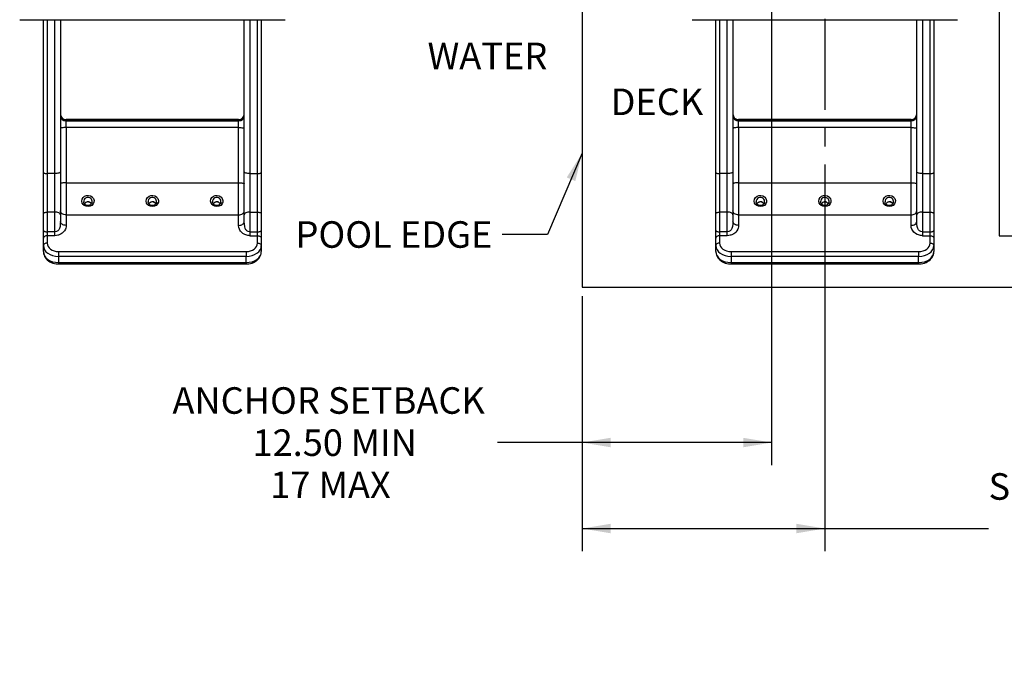
# Model space of a CAD drawing. Units: inches. Extents: x 0.3 to 16.6, y 0.5 to 16.6.
# Drawn here: x 8.1 to 13.5, y 9.3 to 12.9 of the extents above; entities that cross this region are included whole.
import ezdxf

# ---------------------------------------------------------------- set-up
doc = ezdxf.new("R2010")
doc.units = ezdxf.units.IN
doc.header["$MEASUREMENT"] = 0
doc.linetypes.add('CENTERX2', pattern=[0.8, 0.5, -0.1, 0.1, -0.1])
doc.layers.add('FORMAT', color=7, linetype='Continuous')
doc.styles.add('SLDTEXTSTYLE0', font='TXT', dxfattribs={"width": 0.75})
doc.dimstyles.new('SLDDIMSTYLE1', dxfattribs={"dimtxt": 0.145833, "dimasz": 0.156, "dimexe": 0, "dimexo": 0.0625, "dimgap": 0.036458, "dimtad": 0, "dimtih": 1, "dimtoh": 1, "dimlfac": 12, "dimrnd": 1e-09, "dimzin": 4, "dimdsep": 46, "dimtxsty": 'SLDTEXTSTYLE0', "dimsah": 1, "dimcen": 0.09, "dimadec": 0, "dimazin": 1, "dimtfac": 1, "dimtofl": 0, "dimtmove": 0, "dimatfit": 3, "dimfxl": 1, "dimfrac": 2, "dimtolj": 1, "dimtzin": 12, "dimarcsym": 0})
doc.dimstyles.new('SLDDIMSTYLE4', dxfattribs={"dimtxt": 0.145833, "dimasz": 0.156, "dimexe": 0, "dimexo": 0.0625, "dimgap": 0.036458, "dimtad": 0, "dimtih": 1, "dimtoh": 1, "dimdec": 0, "dimlfac": 12, "dimrnd": 1e-09, "dimzin": 12, "dimdsep": 46, "dimtxsty": 'SLDTEXTSTYLE0', "dimsah": 1, "dimcen": 0.09, "dimadec": 0, "dimazin": 3, "dimtfac": 1, "dimtdec": 0, "dimtofl": 0, "dimtmove": 0, "dimatfit": 3, "dimfxl": 1, "dimfrac": 2, "dimtolj": 1, "dimtzin": 12, "dimarcsym": 0})
doc.dimstyles.new('SLDDIMSTYLE5', dxfattribs={"dimtxt": 0.18, "dimasz": 0.156, "dimexe": 0, "dimexo": 0.0625, "dimgap": 0, "dimtad": 0, "dimtih": 1, "dimtoh": 1, "dimdec": 0, "dimrnd": 1e-09, "dimzin": 0, "dimdsep": 46, "dimtxsty": 'Standard', "dimsah": 1, "dimcen": 0.09, "dimadec": 0, "dimazin": 0, "dimtfac": 0.156, "dimtdec": 0, "dimtofl": 0, "dimtmove": 0, "dimatfit": 3, "dimfxl": 1, "dimfrac": 2, "dimtolj": 1, "dimtzin": 0, "dimarcsym": 0})

# ---------------------------------------------------------------- blocks, each defined once
blk = doc.blocks.new('_D_8')
at = {"layer": 'FORMAT'}
for p, q in [((12.5123, 12.0323), (12.5123, 9.9457)), ((11.1782, 11.3466), (11.1782, 9.9457)), ((11.1782, 10.0707), (12.5123, 10.0707)), ((12.5123, 10.0707), (13.412, 10.0707))]:
    blk.add_line(p, q, dxfattribs=at)
for points in [[(11.1782, 10.0707), (11.3342, 10.0447), (11.3342, 10.0967)], [(12.5123, 10.0707), (12.3563, 10.0967), (12.3563, 10.0447)]]:
    blk.add_solid(points, dxfattribs=at)
at = {"layer": 'FORMAT', "attachment_point": 1, "style": 'SLDTEXTSTYLE0'}
for s, insert, char_height in [('SEAT CENTER LINE TO POOL EDGE', (13.412, 10.3746), 0.145833), ('16', (14.6749, 10.1429), 0.14583), ('MIN', (14.9451, 10.1429), 0.14583), ('20.75 MAX', (14.4763, 9.9112), 0.14583)]:
    blk.add_mtext(s, dxfattribs=dict(at, insert=insert, char_height=char_height))
blk = doc.blocks.new('_D_9')
at = {"layer": 'FORMAT'}
for p, q in [((12.2199, 15.6335), (12.2199, 10.4182)), ((11.1782, 11.3466), (11.1782, 10.4182)), ((11.1782, 10.5432), (10.7121, 10.5432)), ((12.2199, 10.5432), (11.1782, 10.5432))]:
    blk.add_line(p, q, dxfattribs=at)
for points in [[(11.1782, 10.5432), (11.3342, 10.5172), (11.3342, 10.5692)], [(12.2199, 10.5432), (12.0639, 10.5692), (12.0639, 10.5172)]]:
    blk.add_solid(points, dxfattribs=at)
at = {"layer": 'FORMAT', "attachment_point": 1, "style": 'SLDTEXTSTYLE0'}
for s, insert, char_height in [('ANCHOR SETBACK', (8.9264, 10.847), 0.145833), ('12.50', (9.3666, 10.6153), 0.14583), ('MIN', (9.9061, 10.6153), 0.14583), ('17 MAX', (9.4641, 10.3836), 0.14583)]:
    blk.add_mtext(s, dxfattribs=dict(at, insert=insert, char_height=char_height))

msp = doc.modelspace()

# ---------------------------------------------------------------- linework, layer by layer
at = {"color": 7, "linetype": 'Continuous', "lineweight": 25}
for p, q in [((8.08677, 12.8667), (8.81594, 12.8667)), ((8.21694, 12.02692), (8.21694, 12.8667)), ((8.31069, 12.8667), (8.31069, 12.02983)), ((8.81594, 12.8667), (9.5451, 12.8667)), ((9.3211, 12.02983), (9.3211, 12.8667)), ((9.41485, 12.8667), (9.41485, 12.02692)), ((11.78313, 12.8667), (12.51229, 12.8667)), ((11.91329, 12.02692), (11.91329, 12.8667)), ((12.00704, 12.8667), (12.00704, 12.02983)), ((12.51229, 12.8667), (13.24146, 12.8667)), ((13.01746, 12.02983), (13.01746, 12.8667)), ((13.11121, 12.8667), (13.11121, 12.02692)), ((9.28985, 12.31737), (8.34194, 12.31737)), ((8.34194, 12.31613), (8.34194, 12.31038)), ((9.28985, 12.31613), (8.34194, 12.31613)), ((8.34194, 12.27432), (8.34194, 12.31038)), ((8.34194, 12.31038), (9.28985, 12.31038)), ((9.28985, 12.31038), (9.28985, 12.31613)), ((9.28985, 12.27432), (9.28985, 12.31038)), ((12.98621, 12.31737), (12.03829, 12.31737)), ((12.03829, 12.31613), (12.03829, 12.31038)), ((12.98621, 12.31613), (12.03829, 12.31613)), ((12.03829, 12.27432), (12.03829, 12.31038)), ((12.03829, 12.31038), (12.98621, 12.31038)), ((12.98621, 12.31038), (12.98621, 12.31613)), ((12.98621, 12.27432), (12.98621, 12.31038)), ((8.34194, 12.27432), (8.34194, 11.97073)), ((9.28985, 12.27432), (8.34194, 12.27432)), ((9.28985, 11.97073), (9.28985, 12.27432)), ((12.03829, 12.27432), (12.03829, 11.97073)), ((12.98621, 12.27432), (12.03829, 12.27432)), ((12.98621, 11.97073), (12.98621, 12.27432)), ((8.21694, 11.79955), (8.21694, 12.02692)), ((8.27944, 12.02111), (8.23777, 12.02111)), ((8.23777, 12.02111), (8.23777, 11.80977)), ((8.27944, 11.80977), (8.27944, 12.02111)), ((8.31069, 12.02983), (8.31069, 11.79444)), ((9.3211, 11.79444), (9.3211, 12.02983)), ((9.35235, 12.02111), (9.39402, 12.02111)), ((9.35235, 12.02111), (9.35235, 11.80977)), ((9.39402, 11.80977), (9.39402, 12.02111)), ((9.41485, 12.02692), (9.41485, 11.79955)), ((11.91329, 11.79955), (11.91329, 12.02692)), ((11.97579, 12.02111), (11.93413, 12.02111)), ((11.93413, 12.02111), (11.93413, 11.80977)), ((11.97579, 11.80977), (11.97579, 12.02111)), ((12.00704, 12.02983), (12.00704, 11.79444)), ((13.01746, 11.79444), (13.01746, 12.02983)), ((13.04871, 12.02111), (13.09038, 12.02111)), ((13.04871, 12.02111), (13.04871, 11.80977)), ((13.09038, 11.80977), (13.09038, 12.02111)), ((13.11121, 12.02692), (13.11121, 11.79955)), ((8.34194, 11.97073), (9.28985, 11.97073)), ((8.34194, 11.97073), (8.34194, 11.79456)), ((9.28985, 11.79456), (9.28985, 11.97073)), ((12.03829, 11.97073), (12.98621, 11.97073)), ((12.03829, 11.97073), (12.03829, 11.79456)), ((12.98621, 11.79456), (12.98621, 11.97073)), ((8.21694, 11.70824), (8.21694, 11.79955)), ((8.27944, 11.80977), (8.23777, 11.80977)), ((8.23777, 11.80977), (8.23777, 11.70105)), ((8.27944, 11.70105), (8.27944, 11.80977)), ((9.35235, 11.80977), (9.39402, 11.80977)), ((9.35235, 11.80977), (9.35235, 11.70105)), ((9.39402, 11.70105), (9.39402, 11.80977)), ((9.41485, 11.79955), (9.41485, 11.70824)), ((11.91329, 11.70824), (11.91329, 11.79955)), ((11.97579, 11.80977), (11.93413, 11.80977)), ((11.93413, 11.80977), (11.93413, 11.70105)), ((11.97579, 11.70105), (11.97579, 11.80977)), ((13.04871, 11.80977), (13.09038, 11.80977)), ((13.04871, 11.80977), (13.04871, 11.70105)), ((13.09038, 11.70105), (13.09038, 11.80977)), ((13.11121, 11.79955), (13.11121, 11.70824)), ((8.31069, 11.79444), (8.31069, 11.75733)), ((8.34194, 11.79456), (8.34194, 11.73634)), ((8.34194, 11.79456), (9.28985, 11.79456)), ((9.28985, 11.73634), (9.28985, 11.79456)), ((9.3211, 11.75733), (9.3211, 11.79444)), ((12.00704, 11.79444), (12.00704, 11.75733)), ((12.03829, 11.79456), (12.03829, 11.73634)), ((12.03829, 11.79456), (12.98621, 11.79456)), ((12.98621, 11.73634), (12.98621, 11.79456)), ((13.01746, 11.75733), (13.01746, 11.79444)), ((8.21694, 11.66588), (8.21694, 11.70824)), ((8.27944, 11.70105), (8.23777, 11.70105)), ((8.23777, 11.70105), (8.23777, 11.67987)), ((8.27944, 11.67987), (8.27944, 11.70105)), ((9.35235, 11.70105), (9.39402, 11.70105)), ((9.35235, 11.70105), (9.35235, 11.67987)), ((9.39402, 11.67987), (9.39402, 11.70105)), ((9.41485, 11.70824), (9.41485, 11.66588)), ((11.91329, 11.66588), (11.91329, 11.70824)), ((11.97579, 11.70105), (11.93413, 11.70105)), ((11.93413, 11.70105), (11.93413, 11.67987)), ((11.97579, 11.67987), (11.97579, 11.70105)), ((13.04871, 11.70105), (13.09038, 11.70105)), ((13.04871, 11.70105), (13.04871, 11.67987)), ((13.09038, 11.67987), (13.09038, 11.70105)), ((13.11121, 11.70824), (13.11121, 11.66588)), ((8.21694, 11.62544), (8.21694, 11.66588)), ((8.23777, 11.67987), (8.23777, 11.63944)), ((8.27944, 11.67987), (8.23777, 11.67987)), ((9.35235, 11.67987), (9.39402, 11.67987)), ((9.39402, 11.63944), (9.39402, 11.67987)), ((9.41485, 11.66588), (9.41485, 11.62544)), ((11.91329, 11.62544), (11.91329, 11.66588)), ((11.93413, 11.67987), (11.93413, 11.63944)), ((11.97579, 11.67987), (11.93413, 11.67987)), ((13.04871, 11.67987), (13.09038, 11.67987)), ((13.09038, 11.63944), (13.09038, 11.67987)), ((13.11121, 11.66588), (13.11121, 11.62544)), ((8.21694, 11.59216), (8.21694, 11.62544)), ((8.30027, 11.59245), (8.30027, 11.56561)), ((8.30027, 11.59245), (9.33152, 11.59245)), ((9.33152, 11.59245), (9.33152, 11.56561)), ((9.41485, 11.62544), (9.41485, 11.59216)), ((11.91329, 11.59216), (11.91329, 11.62544)), ((11.99663, 11.59245), (11.99663, 11.56561)), ((11.99663, 11.59245), (13.02788, 11.59245)), ((13.02788, 11.59245), (13.02788, 11.56561)), ((13.11121, 11.62544), (13.11121, 11.59216)), ((9.33152, 11.56561), (8.30027, 11.56561)), ((8.30027, 11.56561), (8.30027, 11.53233)), ((8.30027, 11.53233), (9.33152, 11.53233)), ((9.33152, 11.53233), (9.33152, 11.56561)), ((13.02788, 11.56561), (11.99663, 11.56561)), ((11.99663, 11.56561), (11.99663, 11.53233)), ((11.99663, 11.53233), (13.02788, 11.53233)), ((13.02788, 11.53233), (13.02788, 11.56561)), ((8.30027, 11.52435), (9.33152, 11.52435)), ((11.99663, 11.52435), (13.02788, 11.52435))]:
    msp.add_line(p, q, dxfattribs=at)
at = {"color": 8, "linetype": 'Continuous', "lineweight": 25}
for p, q in [((8.23777, 12.8667), (8.23777, 12.02111)), ((8.27944, 12.02111), (8.27944, 12.8667)), ((9.35235, 12.8667), (9.35235, 12.02111)), ((9.39402, 12.02111), (9.39402, 12.8667)), ((11.93413, 12.8667), (11.93413, 12.02111)), ((11.97579, 12.02111), (11.97579, 12.8667)), ((13.04871, 12.8667), (13.04871, 12.02111)), ((13.09038, 12.02111), (13.09038, 12.8667)), ((8.34194, 12.31613), (8.34194, 12.31737)), ((9.28985, 12.31613), (9.28985, 12.31737)), ((12.03829, 12.31613), (12.03829, 12.31737)), ((12.98621, 12.31613), (12.98621, 12.31737)), ((8.30027, 11.53233), (8.30027, 11.52435)), ((9.33152, 11.53233), (9.33152, 11.52435)), ((11.99663, 11.53233), (11.99663, 11.52435)), ((13.02788, 11.53233), (13.02788, 11.52435))]:
    msp.add_line(p, q, dxfattribs=at)
at = {"color": 7, "linetype": 'Continuous', "lineweight": 25, "flags": 128}
for points in [[(8.34194, 12.27432), (8.33584, 12.27421), (8.32998, 12.27386), (8.32458, 12.2733), (8.31984, 12.27255), (8.31595, 12.27164), (8.31307, 12.27059), (8.31129, 12.26946), (8.31069, 12.26828)], [(9.28985, 12.27432), (9.29595, 12.27421), (9.30181, 12.27386), (9.30722, 12.2733), (9.31195, 12.27255), (9.31584, 12.27164), (9.31873, 12.27059), (9.3205, 12.26946), (9.3211, 12.26828)], [(12.03829, 12.27432), (12.0322, 12.27421), (12.02633, 12.27386), (12.02093, 12.2733), (12.0162, 12.27255), (12.01231, 12.27164), (12.00942, 12.27059), (12.00764, 12.26946), (12.00704, 12.26828)], [(12.98621, 12.27432), (12.99231, 12.27421), (12.99817, 12.27386), (13.00357, 12.2733), (13.00831, 12.27255), (13.01219, 12.27164), (13.01508, 12.27059), (13.01686, 12.26946), (13.01746, 12.26828)], [(8.21694, 12.02692), (8.21734, 12.02579), (8.21852, 12.0247), (8.22045, 12.02369), (8.22304, 12.02281), (8.2262, 12.02209), (8.2298, 12.02155), (8.23371, 12.02122), (8.23777, 12.02111)], [(8.31069, 12.02983), (8.31009, 12.02813), (8.30831, 12.02649), (8.30542, 12.02498), (8.30153, 12.02366), (8.2968, 12.02258), (8.2914, 12.02177), (8.28553, 12.02127), (8.27944, 12.02111)], [(9.35235, 12.02111), (9.34626, 12.02127), (9.3404, 12.02177), (9.33499, 12.02258), (9.33026, 12.02366), (9.32637, 12.02498), (9.32348, 12.02649), (9.3217, 12.02813), (9.3211, 12.02983)], [(9.39402, 12.02111), (9.39809, 12.02122), (9.40199, 12.02155), (9.4056, 12.02209), (9.40875, 12.02281), (9.41134, 12.02369), (9.41327, 12.0247), (9.41445, 12.02579), (9.41485, 12.02692)], [(11.91329, 12.02692), (11.91369, 12.02579), (11.91488, 12.0247), (11.9168, 12.02369), (11.9194, 12.02281), (11.92255, 12.02209), (11.92615, 12.02155), (11.93006, 12.02122), (11.93413, 12.02111)], [(12.00704, 12.02983), (12.00644, 12.02813), (12.00466, 12.02649), (12.00178, 12.02498), (11.99789, 12.02366), (11.99315, 12.02258), (11.98775, 12.02177), (11.98189, 12.02127), (11.97579, 12.02111)], [(13.04871, 12.02111), (13.04261, 12.02127), (13.03675, 12.02177), (13.03135, 12.02258), (13.02661, 12.02366), (13.02273, 12.02498), (13.01984, 12.02649), (13.01806, 12.02813), (13.01746, 12.02983)], [(13.09038, 12.02111), (13.09444, 12.02122), (13.09835, 12.02155), (13.10195, 12.02209), (13.10511, 12.02281), (13.1077, 12.02369), (13.10962, 12.0247), (13.11081, 12.02579), (13.11121, 12.02692)], [(8.34194, 11.97073), (8.33584, 11.97061), (8.32998, 11.97027), (8.32458, 11.96971), (8.31984, 11.96896), (8.31595, 11.96804), (8.31307, 11.96699), (8.31129, 11.96586), (8.31069, 11.96468)], [(9.28985, 11.97073), (9.29595, 11.97061), (9.30181, 11.97027), (9.30722, 11.96971), (9.31195, 11.96896), (9.31584, 11.96804), (9.31873, 11.96699), (9.3205, 11.96586), (9.3211, 11.96468)], [(12.03829, 11.97073), (12.0322, 11.97061), (12.02633, 11.97027), (12.02093, 11.96971), (12.0162, 11.96896), (12.01231, 11.96804), (12.00942, 11.96699), (12.00764, 11.96586), (12.00704, 11.96468)], [(12.98621, 11.97073), (12.99231, 11.97061), (12.99817, 11.97027), (13.00357, 11.96971), (13.00831, 11.96896), (13.01219, 11.96804), (13.01508, 11.96699), (13.01686, 11.96586), (13.01746, 11.96468)], [(8.48425, 11.89317), (8.48521, 11.89231), (8.49182, 11.88392), (8.49193, 11.88373), (8.49524, 11.8738), (8.49485, 11.86358), (8.49075, 11.85414), (8.48338, 11.84659), (8.47366, 11.84169), (8.4626, 11.83983), (8.45139, 11.84121), (8.44135, 11.84571), (8.43551, 11.85063), (8.42995, 11.85929), (8.42792, 11.86933), (8.42972, 11.87971), (8.43515, 11.88908), (8.44343, 11.89622), (8.45358, 11.90043), (8.46472, 11.90126), (8.47574, 11.89846), (8.48425, 11.89317)], [(8.48497, 11.8644), (8.48497, 11.86406), (8.48393, 11.85976), (8.48194, 11.85577), (8.47901, 11.85222), (8.47535, 11.84936), (8.47107, 11.84724), (8.46641, 11.84597), (8.46163, 11.84556), (8.45687, 11.846), (8.45236, 11.84725), (8.44824, 11.84928), (8.44467, 11.852), (8.44182, 11.85532), (8.43973, 11.8592), (8.43857, 11.86353), (8.43851, 11.86498)], [(8.83841, 11.89317), (8.83938, 11.89231), (8.84599, 11.88392), (8.8461, 11.88373), (8.84941, 11.8738), (8.84902, 11.86358), (8.84491, 11.85414), (8.83755, 11.84659), (8.82783, 11.84169), (8.81677, 11.83983), (8.80556, 11.84121), (8.79552, 11.84571), (8.78968, 11.85063), (8.78412, 11.85929), (8.78209, 11.86933), (8.78389, 11.87971), (8.78932, 11.88908), (8.79759, 11.89622), (8.80774, 11.90043), (8.81889, 11.90126), (8.82991, 11.89846), (8.83841, 11.89317)], [(8.83914, 11.8644), (8.83913, 11.86406), (8.8381, 11.85976), (8.83611, 11.85577), (8.83318, 11.85222), (8.82951, 11.84936), (8.82524, 11.84724), (8.82058, 11.84597), (8.8158, 11.84556), (8.81104, 11.846), (8.80653, 11.84725), (8.8024, 11.84928), (8.79884, 11.852), (8.79599, 11.85532), (8.7939, 11.8592), (8.79273, 11.86353), (8.79268, 11.86498)], [(9.19258, 11.89317), (9.19355, 11.89231), (9.20016, 11.88392), (9.20026, 11.88373), (9.20357, 11.8738), (9.20319, 11.86358), (9.19908, 11.85414), (9.19172, 11.84659), (9.18199, 11.84169), (9.17094, 11.83983), (9.15972, 11.84121), (9.14969, 11.84571), (9.14384, 11.85063), (9.13829, 11.85929), (9.13625, 11.86933), (9.13805, 11.87971), (9.14349, 11.88908), (9.15176, 11.89622), (9.16191, 11.90043), (9.17305, 11.90126), (9.18408, 11.89846), (9.19258, 11.89317)], [(9.19331, 11.8644), (9.1933, 11.86406), (9.19227, 11.85976), (9.19028, 11.85577), (9.18735, 11.85222), (9.18368, 11.84936), (9.17941, 11.84724), (9.17475, 11.84597), (9.16997, 11.84556), (9.1652, 11.846), (9.1607, 11.84725), (9.15657, 11.84928), (9.15301, 11.852), (9.15015, 11.85532), (9.14807, 11.8592), (9.1469, 11.86353), (9.14684, 11.86498)], [(12.1806, 11.89317), (12.18157, 11.89231), (12.18818, 11.88392), (12.18828, 11.88373), (12.1916, 11.8738), (12.19121, 11.86358), (12.1871, 11.85414), (12.17974, 11.84659), (12.17001, 11.84169), (12.15896, 11.83983), (12.14775, 11.84121), (12.13771, 11.84571), (12.13187, 11.85063), (12.12631, 11.85929), (12.12428, 11.86933), (12.12608, 11.87971), (12.13151, 11.88908), (12.13978, 11.89622), (12.14993, 11.90043), (12.16107, 11.90126), (12.1721, 11.89846), (12.1806, 11.89317)], [(12.18133, 11.8644), (12.18132, 11.86406), (12.18029, 11.85976), (12.1783, 11.85577), (12.17537, 11.85222), (12.1717, 11.84936), (12.16743, 11.84724), (12.16277, 11.84597), (12.15799, 11.84556), (12.15323, 11.846), (12.14872, 11.84725), (12.14459, 11.84928), (12.14103, 11.852), (12.13817, 11.85532), (12.13609, 11.8592), (12.13492, 11.86353), (12.13487, 11.86498)], [(12.53477, 11.89317), (12.53574, 11.89231), (12.54235, 11.88392), (12.54245, 11.88373), (12.54576, 11.8738), (12.54538, 11.86358), (12.54127, 11.85414), (12.5339, 11.84659), (12.52418, 11.84169), (12.51313, 11.83983), (12.50191, 11.84121), (12.49187, 11.84571), (12.48603, 11.85063), (12.48048, 11.85929), (12.47844, 11.86933), (12.48024, 11.87971), (12.48568, 11.88908), (12.49395, 11.89622), (12.5041, 11.90043), (12.51524, 11.90126), (12.52627, 11.89846), (12.53477, 11.89317)], [(12.5355, 11.8644), (12.53549, 11.86406), (12.53446, 11.85976), (12.53247, 11.85577), (12.52954, 11.85222), (12.52587, 11.84936), (12.5216, 11.84724), (12.51694, 11.84597), (12.51215, 11.84556), (12.50739, 11.846), (12.50289, 11.84725), (12.49876, 11.84928), (12.4952, 11.852), (12.49234, 11.85532), (12.49026, 11.8592), (12.48909, 11.86353), (12.48903, 11.86498)], [(12.88894, 11.89317), (12.8899, 11.89231), (12.89651, 11.88392), (12.89662, 11.88373), (12.89993, 11.8738), (12.89954, 11.86358), (12.89543, 11.85414), (12.88807, 11.84659), (12.87835, 11.84169), (12.86729, 11.83983), (12.85608, 11.84121), (12.84604, 11.84571), (12.8402, 11.85063), (12.83464, 11.85929), (12.83261, 11.86933), (12.83441, 11.87971), (12.83984, 11.88908), (12.84812, 11.89622), (12.85827, 11.90043), (12.86941, 11.90126), (12.88043, 11.89846), (12.88894, 11.89317)], [(12.88966, 11.8644), (12.88966, 11.86406), (12.88862, 11.85976), (12.88663, 11.85577), (12.8837, 11.85222), (12.88004, 11.84936), (12.87576, 11.84724), (12.8711, 11.84597), (12.86632, 11.84556), (12.86156, 11.846), (12.85705, 11.84725), (12.85292, 11.84928), (12.84936, 11.852), (12.84651, 11.85532), (12.84442, 11.8592), (12.84325, 11.86353), (12.8432, 11.86498)], [(8.21694, 11.79955), (8.21734, 11.80154), (8.21852, 11.80346), (8.22045, 11.80522), (8.22304, 11.80677), (8.2262, 11.80804), (8.2298, 11.80899), (8.23371, 11.80957), (8.23777, 11.80977)], [(8.31069, 11.79444), (8.31009, 11.79743), (8.30831, 11.8003), (8.30542, 11.80295), (8.30153, 11.80528), (8.2968, 11.80718), (8.2914, 11.8086), (8.28553, 11.80947), (8.27944, 11.80977)], [(8.34194, 11.79456), (8.33584, 11.79496), (8.32998, 11.79616), (8.32458, 11.79809), (8.31984, 11.80071), (8.31595, 11.80389), (8.31307, 11.80751), (8.31129, 11.81145), (8.31069, 11.81555)], [(9.28985, 11.79456), (9.29595, 11.79496), (9.30181, 11.79616), (9.30722, 11.79809), (9.31195, 11.80071), (9.31584, 11.80389), (9.31873, 11.80751), (9.3205, 11.81145), (9.3211, 11.81555)], [(9.35235, 11.80977), (9.34626, 11.80947), (9.3404, 11.8086), (9.33499, 11.80718), (9.33026, 11.80528), (9.32637, 11.80295), (9.32348, 11.8003), (9.3217, 11.79743), (9.3211, 11.79444)], [(9.39402, 11.80977), (9.39809, 11.80957), (9.40199, 11.80899), (9.4056, 11.80804), (9.40875, 11.80677), (9.41134, 11.80522), (9.41327, 11.80346), (9.41445, 11.80154), (9.41485, 11.79955)], [(11.91329, 11.79955), (11.91369, 11.80154), (11.91488, 11.80346), (11.9168, 11.80522), (11.9194, 11.80677), (11.92255, 11.80804), (11.92615, 11.80899), (11.93006, 11.80957), (11.93413, 11.80977)], [(12.00704, 11.79444), (12.00644, 11.79743), (12.00466, 11.8003), (12.00178, 11.80295), (11.99789, 11.80528), (11.99315, 11.80718), (11.98775, 11.8086), (11.98189, 11.80947), (11.97579, 11.80977)], [(12.03829, 11.79456), (12.0322, 11.79496), (12.02633, 11.79616), (12.02093, 11.79809), (12.0162, 11.80071), (12.01231, 11.80389), (12.00942, 11.80751), (12.00764, 11.81145), (12.00704, 11.81555)], [(12.98621, 11.79456), (12.99231, 11.79496), (12.99817, 11.79616), (13.00357, 11.79809), (13.00831, 11.80071), (13.01219, 11.80389), (13.01508, 11.80751), (13.01686, 11.81145), (13.01746, 11.81555)], [(13.04871, 11.80977), (13.04261, 11.80947), (13.03675, 11.8086), (13.03135, 11.80718), (13.02661, 11.80528), (13.02273, 11.80295), (13.01984, 11.8003), (13.01806, 11.79743), (13.01746, 11.79444)], [(13.09038, 11.80977), (13.09444, 11.80957), (13.09835, 11.80899), (13.10195, 11.80804), (13.10511, 11.80677), (13.1077, 11.80522), (13.10962, 11.80346), (13.11081, 11.80154), (13.11121, 11.79955)], [(8.31069, 11.75733), (8.31015, 11.74325), (8.30834, 11.73047), (8.30496, 11.71955), (8.30116, 11.71268), (8.29612, 11.70713), (8.29248, 11.70455), (8.28845, 11.70264), (8.27944, 11.70105)], [(8.34194, 11.73634), (8.33584, 11.73675), (8.32998, 11.73794), (8.32458, 11.73988), (8.31984, 11.74249), (8.31595, 11.74567), (8.31307, 11.7493), (8.31129, 11.75324), (8.31069, 11.75733)], [(9.28985, 11.73634), (9.29595, 11.73675), (9.30181, 11.73794), (9.30722, 11.73988), (9.31195, 11.74249), (9.31584, 11.74567), (9.31873, 11.7493), (9.3205, 11.75324), (9.3211, 11.75733)], [(9.35235, 11.70105), (9.34334, 11.70264), (9.33567, 11.70713), (9.33299, 11.70972), (9.33063, 11.71268), (9.32683, 11.71955), (9.32345, 11.73047), (9.32164, 11.74325), (9.3211, 11.75733)], [(12.00704, 11.75733), (12.00651, 11.74325), (12.0047, 11.73047), (12.00132, 11.71955), (11.99752, 11.71268), (11.99248, 11.70713), (11.98884, 11.70455), (11.98481, 11.70264), (11.97579, 11.70105)], [(12.03829, 11.73634), (12.0322, 11.73675), (12.02633, 11.73794), (12.02093, 11.73988), (12.0162, 11.74249), (12.01231, 11.74567), (12.00942, 11.7493), (12.00764, 11.75324), (12.00704, 11.75733)], [(12.98621, 11.73634), (12.99231, 11.73675), (12.99817, 11.73794), (13.00357, 11.73988), (13.00831, 11.74249), (13.01219, 11.74567), (13.01508, 11.7493), (13.01686, 11.75324), (13.01746, 11.75733)], [(13.04871, 11.70105), (13.03969, 11.70264), (13.03203, 11.70713), (13.02935, 11.70972), (13.02699, 11.71268), (13.02318, 11.71955), (13.0198, 11.73047), (13.01799, 11.74325), (13.01746, 11.75733)], [(8.21694, 11.70824), (8.21734, 11.70684), (8.21852, 11.70549), (8.22045, 11.70425), (8.22304, 11.70316), (8.2262, 11.70227), (8.2298, 11.7016), (8.23371, 11.70119), (8.23777, 11.70105)], [(8.34194, 11.73634), (8.34146, 11.72898), (8.34003, 11.72195), (8.33766, 11.71523), (8.3328, 11.70651), (8.32624, 11.69866), (8.32079, 11.69385), (8.31474, 11.68968), (8.30811, 11.68616), (8.3041, 11.68447), (8.29998, 11.68303), (8.29575, 11.68185), (8.28829, 11.68044), (8.27944, 11.67987)], [(9.35235, 11.67987), (9.34639, 11.68012), (9.34106, 11.68081), (9.33604, 11.68185), (9.32974, 11.68372), (9.32368, 11.68616), (9.31395, 11.69168), (9.30556, 11.69866), (9.30099, 11.70379), (9.29718, 11.70932), (9.29413, 11.71523), (9.29092, 11.72542), (9.28985, 11.73634)], [(9.39402, 11.70105), (9.39809, 11.70119), (9.40199, 11.7016), (9.4056, 11.70227), (9.40875, 11.70316), (9.41134, 11.70425), (9.41327, 11.70549), (9.41445, 11.70684), (9.41485, 11.70824)], [(11.91329, 11.70824), (11.91369, 11.70684), (11.91488, 11.70549), (11.9168, 11.70425), (11.9194, 11.70316), (11.92255, 11.70227), (11.92615, 11.7016), (11.93006, 11.70119), (11.93413, 11.70105)], [(12.03829, 11.73634), (12.03782, 11.72898), (12.03639, 11.72195), (12.03401, 11.71523), (12.02916, 11.70651), (12.02259, 11.69866), (12.01714, 11.69385), (12.0111, 11.68968), (12.00447, 11.68616), (12.00045, 11.68447), (11.99634, 11.68303), (11.99211, 11.68185), (11.98465, 11.68044), (11.97579, 11.67987)], [(13.04871, 11.67987), (13.04275, 11.68012), (13.03741, 11.68081), (13.03239, 11.68185), (13.0261, 11.68372), (13.02004, 11.68616), (13.01031, 11.69168), (13.00191, 11.69866), (12.99734, 11.70379), (12.99354, 11.70932), (12.99049, 11.71523), (12.98728, 11.72542), (12.98621, 11.73634)], [(13.09038, 11.70105), (13.09444, 11.70119), (13.09835, 11.7016), (13.10195, 11.70227), (13.10511, 11.70316), (13.1077, 11.70425), (13.10962, 11.70549), (13.11081, 11.70684), (13.11121, 11.70824)], [(8.23777, 11.67987), (8.23371, 11.67961), (8.2298, 11.67881), (8.2262, 11.67752), (8.22304, 11.67578), (8.22045, 11.67366), (8.21852, 11.67124), (8.21734, 11.66861), (8.21694, 11.66588)], [(8.23777, 11.63944), (8.23371, 11.63917), (8.2298, 11.63837), (8.2262, 11.63708), (8.22304, 11.63534), (8.22045, 11.63322), (8.21852, 11.6308), (8.21734, 11.62817), (8.21694, 11.62544)], [(9.39402, 11.67987), (9.39809, 11.67961), (9.40199, 11.67881), (9.4056, 11.67752), (9.40875, 11.67578), (9.41134, 11.67366), (9.41327, 11.67124), (9.41445, 11.66861), (9.41485, 11.66588)], [(9.39402, 11.63944), (9.39809, 11.63917), (9.40199, 11.63837), (9.4056, 11.63708), (9.40875, 11.63534), (9.41134, 11.63322), (9.41327, 11.6308), (9.41445, 11.62817), (9.41485, 11.62544)], [(11.93413, 11.67987), (11.93006, 11.67961), (11.92615, 11.67881), (11.92255, 11.67752), (11.9194, 11.67578), (11.9168, 11.67366), (11.91488, 11.67124), (11.91369, 11.66861), (11.91329, 11.66588)], [(11.93413, 11.63944), (11.93006, 11.63917), (11.92615, 11.63837), (11.92255, 11.63708), (11.9194, 11.63534), (11.9168, 11.63322), (11.91488, 11.6308), (11.91369, 11.62817), (11.91329, 11.62544)], [(13.09038, 11.67987), (13.09444, 11.67961), (13.09835, 11.67881), (13.10195, 11.67752), (13.10511, 11.67578), (13.1077, 11.67366), (13.10962, 11.67124), (13.11081, 11.66861), (13.11121, 11.66588)], [(13.09038, 11.63944), (13.09444, 11.63917), (13.09835, 11.63837), (13.10195, 11.63708), (13.10511, 11.63534), (13.1077, 11.63322), (13.10962, 11.6308), (13.11081, 11.62817), (13.11121, 11.62544)], [(8.21694, 11.59216), (8.21716, 11.58712), (8.21836, 11.57959), (8.22055, 11.57226), (8.2237, 11.5652), (8.22779, 11.55849), (8.23277, 11.55218), (8.2386, 11.54635), (8.24521, 11.54108), (8.25254, 11.53643), (8.26047, 11.53247), (8.26891, 11.52926), (8.27775, 11.52683), (8.28686, 11.52522), (8.29613, 11.52443), (8.30027, 11.52435)], [(9.33152, 11.52435), (9.33676, 11.52448), (9.34605, 11.52537), (9.35517, 11.5271), (9.36403, 11.52965), (9.37251, 11.53301), (9.38051, 11.53715), (9.38791, 11.54205), (9.39459, 11.54763), (9.40045, 11.55384), (9.40539, 11.56056), (9.40933, 11.5677), (9.41222, 11.57512), (9.41406, 11.58273), (9.41481, 11.58992), (9.41485, 11.59216)], [(11.91329, 11.59216), (11.91352, 11.58712), (11.91471, 11.57959), (11.9169, 11.57226), (11.92006, 11.5652), (11.92415, 11.55849), (11.92913, 11.55218), (11.93495, 11.54635), (11.94157, 11.54108), (11.94889, 11.53643), (11.95683, 11.53247), (11.96527, 11.52926), (11.9741, 11.52683), (11.98321, 11.52522), (11.99249, 11.52443), (11.99663, 11.52435)], [(13.02788, 11.52435), (13.03312, 11.52448), (13.0424, 11.52537), (13.05153, 11.5271), (13.06039, 11.52965), (13.06887, 11.53301), (13.07687, 11.53715), (13.08427, 11.54205), (13.09095, 11.54763), (13.09681, 11.55384), (13.10174, 11.56056), (13.10568, 11.5677), (13.10858, 11.57512), (13.11041, 11.58273), (13.11117, 11.58992), (13.11121, 11.59216)]]:
    msp.add_lwpolyline(points, dxfattribs=at)
at = {"color": 8, "linetype": 'Continuous', "lineweight": 25, "flags": 128}
for points in [[(8.47691, 11.85946), (8.48066, 11.85425), (8.48067, 11.85422)], [(8.83108, 11.85946), (8.83483, 11.85425), (8.83484, 11.85422)], [(9.18524, 11.85946), (9.18899, 11.85425), (9.189, 11.85422)], [(12.17327, 11.85946), (12.17701, 11.85425), (12.17702, 11.85422)], [(12.52743, 11.85946), (12.53118, 11.85425), (12.53119, 11.85422)], [(12.8816, 11.85946), (12.88535, 11.85425), (12.88536, 11.85422)]]:
    msp.add_lwpolyline(points, dxfattribs=at)
at = {"color": 7, "linetype": 'Continuous', "lineweight": 25}
for centre, radius, start, end in [((8.34148, 12.34815), 0.03079, 180.90264, 270.85908), ((8.34133, 12.34103), 0.03065, 181.17699, 271.13051), ((9.29031, 12.34816), 0.0308, 269.14727, 359.09102), ((9.29046, 12.34103), 0.03065, 268.86949, 358.82301), ((12.03783, 12.34815), 0.03079, 180.90264, 270.85908), ((12.03769, 12.34103), 0.03065, 181.17699, 271.13051), ((12.98667, 12.34816), 0.0308, 269.14727, 359.09102), ((12.98681, 12.34103), 0.03065, 268.86949, 358.82301), ((8.46176, 11.84377), 0.02139, 28.70797, 151.46539), ((8.81592, 11.84377), 0.02139, 28.70797, 151.46539), ((9.17009, 11.84377), 0.02139, 28.70797, 151.46539), ((12.15811, 11.84377), 0.02139, 28.70797, 151.46539), ((12.51228, 11.84377), 0.02139, 28.70797, 151.46539), ((12.86645, 11.84377), 0.02139, 28.70797, 151.46539)]:
    msp.add_arc(centre, radius, start, end, dxfattribs=at)
at = {"color": 8, "linetype": 'Continuous', "lineweight": 25}
for centre, radius, start, end in [((8.46164, 11.86704), 0.02314, 47.28698, 185.01868), ((8.46176, 11.84546), 0.02063, 42.752, 155.62287), ((8.46313, 11.86748), 0.02182, 351.9301, 49.39008), ((8.81581, 11.86704), 0.02314, 47.28698, 185.01868), ((8.81593, 11.84546), 0.02063, 42.752, 155.62287), ((8.8173, 11.86748), 0.02182, 351.9301, 49.39008), ((9.16997, 11.86704), 0.02314, 47.28698, 185.01868), ((9.1701, 11.84546), 0.02063, 42.752, 155.62287), ((9.17147, 11.86748), 0.02182, 351.9301, 49.39008), ((12.158, 11.86704), 0.02314, 47.28698, 185.01868), ((12.15812, 11.84546), 0.02063, 42.752, 155.62287), ((12.15949, 11.86748), 0.02182, 351.9301, 49.39008), ((12.51216, 11.86704), 0.02314, 47.28698, 185.01868), ((12.51229, 11.84546), 0.02063, 42.752, 155.62287), ((12.51365, 11.86748), 0.02182, 351.9301, 49.39008), ((12.86633, 11.86704), 0.02314, 47.28698, 185.01868), ((12.86645, 11.84546), 0.02063, 42.752, 155.62287), ((12.86782, 11.86748), 0.02182, 351.9301, 49.39008)]:
    msp.add_arc(centre, radius, start, end, dxfattribs=at)
at = {"color": 7, "linetype": 'Continuous', "lineweight": 25}
for centre, major_axis, ratio, start_param, end_param in [((8.34194, 12.34767), (0, 0.03154), 0.9908847, 1.5707963, 3.1415927), ((9.28985, 12.34767), (0, 0.03154), 0.9908847, 3.1415927, 4.712389), ((12.03829, 12.34767), (0, 0.03154), 0.9908847, 1.5707963, 3.1415927), ((12.98621, 12.34767), (0, 0.03154), 0.9908847, 3.1415927, 4.712389), ((8.30027, 11.63944), (0.0625, 0), 0.751707, 3.1415927, 4.712389), ((9.33152, 11.63944), (0.0625, 0), 0.751707, 4.712389, 6.2831853), ((11.99663, 11.63944), (0.0625, 0), 0.751707, 3.1415927, 4.712389), ((13.02788, 11.63944), (0.0625, 0), 0.751707, 4.712389, 6.2831853), ((8.30027, 11.62544), (0.08333, 0), 0.7179436, 3.1415927, 4.712389), ((8.30027, 11.59216), (0.08333, 0), 0.7179436, 3.1415927, 4.712389), ((9.33152, 11.62544), (0.08333, 0), 0.7179436, 4.712389, 6.2831853), ((9.33152, 11.59216), (0.08333, 0), 0.7179436, 4.712389, 6.2831853), ((11.99663, 11.62544), (0.08333, 0), 0.7179436, 3.1415927, 4.712389), ((11.99663, 11.59216), (0.08333, 0), 0.7179436, 3.1415927, 4.712389), ((13.02788, 11.62544), (0.08333, 0), 0.7179436, 4.712389, 6.2831853), ((13.02788, 11.59216), (0.08333, 0), 0.7179436, 4.712389, 6.2831853)]:
    msp.add_ellipse(centre, major_axis=major_axis, ratio=ratio, start_param=start_param, end_param=end_param, dxfattribs=at)
at = {"layer": 'FORMAT'}
for p, q in [((11.17823, 16.56282), (11.17823, 11.39661)), ((13.4699, 15.67828), (13.4699, 11.67828)), ((13.4699, 11.67828), (16.4699, 11.67828)), ((11.17823, 11.39661), (16.6196, 11.39661))]:
    msp.add_line(p, q, dxfattribs=at)
at = {"layer": 'FORMAT', "linetype": 'CENTERX2'}
msp.add_line((12.51229, 12.8707), (12.51229, 11.294), dxfattribs=at)

# ---------------------------------------------------------------- texts
at = {"layer": 'FORMAT', "char_height": 0.145833, "attachment_point": 1, "style": 'SLDTEXTSTYLE0'}
for s, insert in [('WATER', (10.32847, 12.74057)), ('DECK', (11.33443, 12.48841)), ('POOL EDGE', (9.60278, 11.75919))]:
    msp.add_mtext(s, dxfattribs=dict(at, insert=insert))

# ---------------------------------------------------------------- dimensions: what is measured, and where the dimension line sits
at = {"layer": 'FORMAT'}
for base, p1, text, dimstyle, picture, middle in [((11.17823, 10.54318), (12.2199, 15.68354), 'ANCHOR SETBACK \\P<> MIN\\P17 MAX', 'SLDDIMSTYLE1', '_D_9', (9.81925, 10.54318)), ((11.17823, 10.07074), (12.51229, 12.08235), 'SEAT CENTER LINE TO POOL EDGE\\P <> MIN\\P20.75 MAX', 'SLDDIMSTYLE4', '_D_8', (14.96606, 10.07074))]:
    dim = msp.add_linear_dim(base=base, p1=p1, p2=(11.17823, 11.39661), text=text, dimstyle=dimstyle, dxfattribs=at)
    dim.commit()
    dim.dimension.update_dxf_attribs({"geometry": picture, "text_midpoint": middle, "dimtype": 160})

# ---------------------------------------------------------------- leaders
msp.add_leader([(11.17823, 12.13353), (10.98858, 11.68661), (10.73858, 11.68661)], dimstyle='SLDDIMSTYLE5', dxfattribs=at)

doc.saveas('drawing.dxf')
